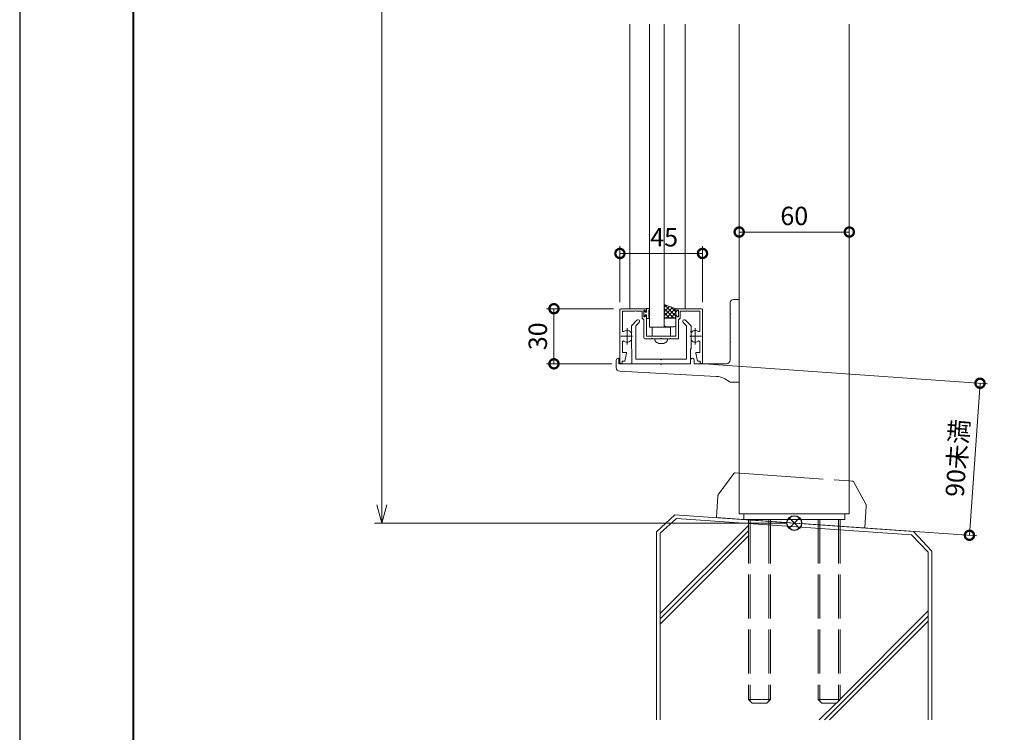
# Model space of a CAD drawing. Units: millimetres. Extents: x 0 to 420, y 0 to 297.
# Drawn here: x 0 to 134, y 71 to 168 of the extents above; entities that cross this region are included whole.
import ezdxf

# ---------------------------------------------------------------- set-up
doc = ezdxf.new("R2010")
doc.units = ezdxf.units.MM
for name, pattern in [('AM_ISO02W050', [7.5, 6, -1.5]), ('AM_ISO08W050', [18, 12, -1.5, 3, -1.5]), ('AM_ISO09W050', [22.5, 12, -1.5, 3, -1.5, 3, -1.5])]:
    doc.linetypes.add(name, pattern=pattern)
for name, color, linetype, lineweight in [('AM_0', 7, 'Continuous', 18), ('AM_1', 14, 'Continuous', 40), ('AM_11', 3, 'AM_ISO09W050', 9), ('AM_2', 40, 'Continuous', 9), ('AM_3', 6, 'AM_ISO02W050', 9), ('AM_5', 3, 'Continuous', 9), ('AM_7', 4, 'AM_ISO08W050', 9)]:
    doc.layers.add(name, color=color, linetype=linetype, lineweight=lineweight)
doc.layers.add('AM_VIEWS', color=1, linetype='Continuous', lineweight=25, plot=False)
doc.styles.add('ゴシック', font='msgothic.ttc')
doc.dimstyles.new('VF$0', dxfattribs={"dimtxt": 10, "dimasz": 10, "dimexe": 4, "dimexo": 4, "dimgap": 2.5, "dimtad": 1, "dimdsep": 46, "dimtxsty": 'ゴシック', "dimblk": 'DOTSMALL', "dimcen": 0, "dimclrd": 256, "dimclre": 256, "dimclrt": 2, "dimadec": 0, "dimazin": 2, "dimtp": 0.1, "dimtm": 0.1, "dimtfac": 0.71, "dimtmove": 0, "dimatfit": 3, "dimldrblk": 'OPEN30', "dimfxl": 1, "dimlwd": -1, "dimlwe": -1, "dimarcsym": 0})

# ---------------------------------------------------------------- blocks, each defined once
blk = doc.blocks.new('_DotSmall')
at = {"color": 0, "linetype": 'ByBlock', "const_width": 0.5}
blk.add_lwpolyline([(-0.0625, 0, 1), (0.0625, 0, 1)], format="xyb", close=True, dxfattribs=at)
blk = doc.blocks.new('*D7')
at = {"layer": 'AM_5', "linetype": 'Continuous'}
for p, q in [((80.88, 128.69), (71.77, 128.69)), ((72.77, 128.69), (72.77, 121.19)), ((80.63, 121.19), (71.77, 121.19))]:
    blk.add_line(p, q, dxfattribs=at)
at = {"layer": 'Defpoints', "color": 0}
for p in [(81.88, 128.69), (72.77, 121.19), (81.63, 121.19)]:
    blk.add_point(p, dxfattribs=at)
at = {"layer": 'AM_5', "xscale": 2.5, "yscale": 2.5, "zscale": 2.5}
for p, rotation in [((72.77, 128.69), 90), ((72.77, 121.19), 270)]:
    blk.add_blockref('_DotSmall', p, dxfattribs=dict(at, rotation=rotation))
at = {"layer": 'AM_5', "color": 2, "insert": (70.89, 124.94), "char_height": 2.5, "attachment_point": 5, "rotation": 90, "style": 'ゴシック'}
blk.add_mtext('30', dxfattribs=at)
blk = doc.blocks.new('_Open30')
at = {"color": 0, "linetype": 'ByBlock', "lineweight": -2}
for p, q in [((-1, 0.267949), (0, 0)), ((0, 0), (-1, -0.267949)), ((0, 0), (-1, 0))]:
    blk.add_line(p, q, dxfattribs=at)
blk = doc.blocks.new('*D8')
at = {"layer": 'AM_5', "linetype": 'Continuous'}
for p, q in [((82.75, 251.19), (48.32, 251.19)), ((49.32, 248.69), (49.32, 102)), ((104.5, 99.5), (48.32, 99.5))]:
    blk.add_line(p, q, dxfattribs=at)
at = {"layer": 'Defpoints', "color": 0}
for p in [(83.75, 251.19), (49.32, 99.5), (105.5, 99.5)]:
    blk.add_point(p, dxfattribs=at)
at = {"layer": 'AM_5', "xscale": 2.5, "yscale": 2.5, "zscale": 2.5}
for p, rotation in [((49.32, 251.19), 90), ((49.32, 99.5), 270)]:
    blk.add_blockref('_Open30', p, dxfattribs=dict(at, rotation=rotation))
at = {"layer": 'AM_5', "color": 2, "insert": (47.44, 176.19), "char_height": 2.5, "attachment_point": 5, "rotation": 90, "style": 'ゴシック'}
blk.add_mtext('H', dxfattribs=at)
blk = doc.blocks.new('*D9')
at = {"layer": 'AM_5', "linetype": 'Continuous'}
for p, q in [((113, 139.14), (98, 139.14)), ((98, 138.14), (98, 138.14)), ((113, 138.14), (113, 138.14))]:
    blk.add_line(p, q, dxfattribs=at)
at = {"layer": 'Defpoints', "color": 0}
for p in [(98, 139.14), (98, 139.14), (113, 139.14)]:
    blk.add_point(p, dxfattribs=at)
at = {"layer": 'AM_5', "xscale": 2.5, "yscale": 2.5, "zscale": 2.5}
for p, rotation in [((98, 139.14), 179.9998488154678), ((113, 139.14), 359.9998488154678)]:
    blk.add_blockref('_DotSmall', p, dxfattribs=dict(at, rotation=rotation))
at = {"layer": 'AM_5', "color": 2, "insert": (105.5, 141.01), "char_height": 2.5, "attachment_point": 5, "rotation": 359.9998, "style": 'ゴシック'}
blk.add_mtext('60', dxfattribs=at)
blk = doc.blocks.new('*D10')
at = {"layer": 'AM_5', "linetype": 'Continuous'}
for p, q in [((93.85, 121.12), (131.8, 118.47)), ((130.8, 118.54), (129.36, 97.83)), ((106.5, 99.43), (130.35, 97.76))]:
    blk.add_line(p, q, dxfattribs=at)
at = {"layer": 'Defpoints', "color": 0}
for p in [(92.85, 121.19), (105.5, 99.5), (129.36, 97.83)]:
    blk.add_point(p, dxfattribs=at)
at = {"layer": 'AM_5', "xscale": 2.5, "yscale": 2.5, "zscale": 2.5}
for p, rotation in [((130.8, 118.54), 86.00000000001656), ((129.36, 97.83), 266.0000000000165)]:
    blk.add_blockref('_DotSmall', p, dxfattribs=dict(at, rotation=rotation))
at = {"layer": 'AM_5', "color": 2, "insert": (128.03, 108.33), "char_height": 2.5, "attachment_point": 5, "rotation": 86, "style": 'ゴシック'}
blk.add_mtext('90未満', dxfattribs=at)
blk = doc.blocks.new('*D35')
at = {"layer": 'AM_5', "linetype": 'Continuous'}
for p, q in [((81.75, 129.57), (81.75, 137.22)), ((93, 129.57), (93, 137.22)), ((81.75, 136.22), (93, 136.22))]:
    blk.add_line(p, q, dxfattribs=at)
at = {"layer": 'Defpoints', "color": 0}
for p in [(93, 136.22), (81.75, 128.57), (93, 128.57)]:
    blk.add_point(p, dxfattribs=at)
at = {"layer": 'AM_5', "xscale": 2.5, "yscale": 2.5, "zscale": 2.5, "rotation": 180}
blk.add_blockref('_DotSmall', (81.75, 136.22), dxfattribs=at)
at = {"layer": 'AM_5', "xscale": 2.5, "yscale": 2.5, "zscale": 2.5}
blk.add_blockref('_DotSmall', (93, 136.22), dxfattribs=at)
at = {"layer": 'AM_5', "color": 2, "insert": (87.78, 138.1), "char_height": 2.5, "attachment_point": 5, "style": 'ゴシック'}
blk.add_mtext('45', dxfattribs=at)

msp = doc.modelspace()

# ---------------------------------------------------------------- linework, layer by layer
at = {"layer": 'AM_0', "color": 0}
for p, q in [((83.125, 167.4407), (83.125, 128.6907)), ((90.625, 167.4407), (90.625, 128.6907))]:
    msp.add_line(p, q, dxfattribs=at)
at = {"layer": 'AM_0'}
for p, q in [((85.775, 126.1907), (85.775, 167.4407)), ((87.775, 167.4407), (87.775, 126.1907)), ((98, 167.4407), (98, 100.7307)), ((113, 167.4407), (113, 100.7307)), ((96.75, 129.4407), (96.75, 128.0157)), ((97.25, 129.9407), (98, 129.9407)), ((98, 129.9407), (98, 118.6907)), ((81.75, 128.5657), (81.75, 121.3372)), ((81.875, 128.6907), (85.375, 128.6907)), ((82.1, 128.3407), (83.8, 128.3407)), ((82.1, 128.3407), (82.1, 125.7022)), ((83.8, 128.3407), (83.875, 128.4157)), ((83.875, 128.4157), (83.95, 128.3407)), ((83.95, 128.3407), (84.8, 128.3407)), ((84.8, 127.3907), (84.8, 128.3407)), ((85.025, 128.4907), (85.175, 128.4907)), ((85.025, 127.5907), (85.025, 128.4907)), ((85.025, 127.7157), (85.025, 128.3657)), ((85.1, 128.3657), (85.025, 128.3657)), ((85.1, 127.7157), (85.025, 127.7157)), ((85.025, 127.5907), (85.175, 127.5907)), ((85.25, 128.2282), (85.1, 128.3657)), ((85.25, 127.8532), (85.1, 127.7157)), ((85.175, 128.4907), (85.2809, 128.2921)), ((85.175, 127.5907), (85.2809, 127.7892)), ((85.375, 128.2282), (85.25, 128.2282)), ((85.375, 127.8532), (85.25, 127.8532)), ((85.375, 128.7032), (85.375, 128.2282)), ((85.675, 128.7032), (85.375, 128.7032)), ((85.375, 128.3157), (85.375, 128.6907)), ((85.375, 127.3782), (85.375, 127.8532)), ((85.375, 124.9407), (85.375, 127.7657)), ((85.675, 127.5782), (85.675, 128.5032)), ((85.775, 128.6032), (85.775, 128.6032)), ((85.775, 127.4782), (85.775, 127.4782)), ((89.375, 128.3157), (89.375, 128.6907)), ((92.875, 128.6907), (89.375, 128.6907)), ((89.375, 124.9407), (89.375, 127.7657)), ((89.575, 128.4907), (89.4692, 128.2921)), ((89.575, 127.5907), (89.4692, 127.7892)), ((89.725, 128.4907), (89.575, 128.4907)), ((89.725, 127.5907), (89.575, 127.5907)), ((89.725, 127.5907), (89.725, 128.4907)), ((89.95, 127.3907), (89.95, 128.3407)), ((90.8, 128.3407), (89.95, 128.3407)), ((90.875, 128.4157), (90.8, 128.3407)), ((90.95, 128.3407), (90.875, 128.4157)), ((92.65, 128.3407), (90.95, 128.3407)), ((92.65, 128.3407), (92.65, 125.7022)), ((93, 128.5657), (93.0001, 121.3407)), ((96.75, 128.0157), (96.825, 127.9407)), ((96.75, 127.8657), (96.825, 127.9407)), ((96.75, 127.8657), (96.75, 124.2657)), ((84.0534, 127.1248), (83.3125, 126.3839)), ((83.3125, 126.3839), (83.3125, 125.6406)), ((84.3716, 126.8066), (83.9375, 126.3725)), ((83.9375, 126.3725), (83.9375, 121.8157)), ((84.8, 127.3907), (85.025, 127.1657)), ((85.025, 124.7157), (85.025, 127.1657)), ((85.675, 127.3782), (85.375, 127.3782)), ((85.775, 126.1907), (88.625, 126.1907)), ((86.125, 126.1907), (86.125, 124.9407)), ((88.625, 126.1907), (88.625, 124.9407)), ((89.95, 127.3907), (89.725, 127.1657)), ((89.725, 124.7157), (89.725, 127.1657)), ((90.3784, 126.8066), (90.8125, 126.3725)), ((90.6966, 127.1248), (91.4375, 126.3839)), ((90.8125, 126.3725), (90.8125, 121.8157)), ((91.4375, 126.3839), (91.4375, 125.6406)), ((83.3875, 125.5656), (83.3125, 125.6406)), ((83.3875, 125.5656), (83.3125, 125.4906)), ((83.3125, 125.4906), (83.3125, 125.0156)), ((83.3875, 124.9406), (83.3125, 125.0156)), ((83.3875, 124.9406), (83.3125, 124.8656)), ((83.3125, 124.8656), (83.3125, 123.2532)), ((85.375, 124.9407), (87.375, 124.9407)), ((89.375, 124.9407), (87.375, 124.9407)), ((91.3625, 125.5656), (91.4375, 125.6406)), ((91.3625, 125.5656), (91.4375, 125.4906)), ((91.3625, 124.9406), (91.4375, 125.0156)), ((91.3625, 124.9406), (91.4375, 124.8656)), ((91.4375, 125.4907), (91.4375, 125.0157)), ((91.4375, 124.8657), (91.4375, 123.2532)), ((82.0999, 124.1791), (82.0999, 122.7406)), ((85.15, 124.5907), (86.05, 124.5907)), ((86.05, 124.5907), (86.125, 124.6657)), ((86.125, 124.6657), (86.2, 124.5907)), ((86.2, 124.5907), (87.3, 124.5907)), ((87.3, 124.5907), (87.375, 124.6657)), ((87.3312, 123.9353), (87.4189, 123.9353)), ((87.375, 124.6657), (87.45, 124.5907)), ((88.55, 124.5907), (87.45, 124.5907)), ((88.55, 124.5907), (88.625, 124.6657)), ((88.625, 124.6657), (88.7, 124.5907)), ((89.6, 124.5907), (88.7, 124.5907)), ((92.6501, 124.1791), (92.6501, 122.7406)), ((96.75, 124.2657), (96.825, 124.1907)), ((96.75, 124.1157), (96.825, 124.1907)), ((96.75, 124.1157), (96.75, 121.6907)), ((82.1, 122.7406), (82.575, 122.7406)), ((82.425, 121.5656), (82.6484, 122.6505)), ((83.3125, 123.2532), (83.375, 123.1907)), ((83.375, 123.1907), (83.375, 121.1907)), ((91.4375, 123.2532), (91.375, 123.1907)), ((91.375, 123.1907), (91.375, 121.1907)), ((92.325, 121.5656), (92.1016, 122.6505)), ((92.65, 122.7406), (92.175, 122.7406)), ((81.25, 121.6407), (81.25, 120.665)), ((81.55, 121.9407), (81.625, 121.9407)), ((81.625, 121.9407), (81.625, 121.1907)), ((81.625, 121.1907), (87.3, 121.1907)), ((82.05, 121.5656), (82.05, 121.3407)), ((82.05, 121.5656), (82.425, 121.5656)), ((83.375, 121.1907), (91.375, 121.1907)), ((83.9375, 121.8157), (87.3, 121.8157)), ((87.3, 121.8157), (87.375, 121.7407)), ((87.3, 121.1907), (87.375, 121.1157)), ((87.375, 121.7407), (87.45, 121.8157)), ((87.375, 121.1157), (87.45, 121.1907)), ((87.45, 121.8157), (90.8125, 121.8157)), ((87.45, 121.1907), (91.375, 121.1907)), ((91.375, 121.6907), (91.375, 121.1907)), ((91.875, 121.6907), (91.875, 121.1907)), ((91.875, 121.1907), (96.25, 121.1907)), ((92.7, 121.5656), (92.325, 121.5656)), ((92.7, 121.5656), (92.7, 121.3407)), ((81.7237, 120.1657), (94.8787, 119.4734)), ((96.6312, 118.7619), (96.0335, 119.1205)), ((96.8885, 118.6907), (98, 118.6907)), ((113, 100.7307), (98, 100.7307)), ((98.625, 100.7307), (98.625, 99.9807)), ((112.375, 100.7307), (112.375, 99.9807)), ((112.375, 99.9807), (98.625, 99.9807))]:
    msp.add_line(p, q, dxfattribs=at)
for centre, radius, start, end in [((97.25, 129.4407), 0.5, 90.000003, 180.000005), ((81.875, 128.5657), 0.125, 90.000003, 179.999841), ((85.325, 128.3157), 0.05, 208.071813, 0.000008), ((85.325, 127.7657), 0.05, 359.999992, 151.928187), ((85.675, 128.6032), 0.1, 269.999997, 90.000003), ((85.675, 127.4782), 0.1, 269.999997, 90.000003), ((89.425, 128.3157), 0.05, 179.999991, 331.928178), ((89.425, 127.7657), 0.05, 28.071816, 180.000005), ((92.875, 128.5657), 0.125, 0.000153, 90.000003), ((84.2125, 126.9657), 0.225, 315.000009, 135.000014), ((90.5375, 126.9657), 0.225, 44.999991, 224.999996), ((82.225, 125.7022), 0.125, 179.999827, 304.580784), ((82.75, 124.9406), 0.8, 70.06908, 124.580779), ((82.9375, 125.4577), 0.25, 0.001329, 70.06908), ((91.8126, 125.4577), 0.25, 109.930918, 179.998666), ((92, 124.9406), 0.8, 55.419219, 109.930918), ((92.525, 125.7022), 0.125, 235.419221, 0.000169), ((82.225, 124.1791), 0.125, 55.418881, 179.999827), ((82.75, 124.9406), 0.8, 235.41888, 289.933577), ((82.9375, 124.4236), 0.25, 289.933577, 0.001329), ((85.15, 124.7157), 0.125, 180.000005, 270.000001), ((87.075, 124.5853), 0.575, 179.99998, 237.363118), ((87.3312, 124.9853), 1.05, 237.363118, 269.999962), ((87.4189, 124.9853), 1.05, 269.999975, 302.636818), ((87.675, 124.5853), 0.575, 302.636822, 359.999961), ((89.6, 124.7157), 0.125, 269.999997, 0), ((91.8125, 124.4236), 0.25, 179.998666, 250.066421), ((92, 124.9406), 0.8, 250.066425, 304.581119), ((92.5251, 124.1791), 0.125, 0.000169, 124.58112), ((82.575, 122.6656), 0.075, 348.360301, 90.000003), ((92.175, 122.6656), 0.075, 90.000003, 191.639699), ((81.55, 121.6407), 0.3, 90.000003, 180.000005), ((81.9, 121.3407), 0.15, 179.999841, 0.00001), ((91.625, 121.6907), 0.25, 0, 180.000005), ((92.85, 121.3407), 0.15, 179.999995, 0.000153), ((96.25, 121.6907), 0.5, 269.999997, 0), ((81.75, 120.665), 0.5, 180.000005, 266.987204), ((94.7473, 116.9768), 2.5, 59.036241, 86.987213), ((96.8885, 119.1907), 0.5, 239.036243, 269.999997)]:
    msp.add_arc(centre, radius, start, end, dxfattribs=at)
at = {"layer": 'AM_1'}
msp.add_lwpolyline([(15.5, 10), (15.5, 287), (404.5, 287), (404.5, 10)], close=True, dxfattribs=at)
at = {"layer": 'AM_11'}
for p, q in [((97.2504, 106.2266), (95.2061, 103.476)), ((97.4684, 106.3269), (113.0436, 105.2378)), ((113.0436, 105.2378), (113.4059, 105.2124)), ((113.6079, 105.0828), (115.2494, 102.0744)), ((95.1086, 103.2126), (94.9009, 100.2412)), ((115.3093, 101.8), (115.1015, 98.8286)), ((94.9009, 100.2412), (115.1015, 98.8286))]:
    msp.add_line(p, q, dxfattribs=at)
for centre, radius, start, end in [((97.451, 106.0775), 0.25, 86, 143.380782), ((113.3885, 104.963), 0.25, 28.619236, 86), ((95.6074, 103.1777), 0.5, 143.380782, 176), ((114.8105, 101.8349), 0.5, 356, 28.619236)]:
    msp.add_arc(centre, radius, start, end, dxfattribs=at)
at = {"layer": 'AM_2'}
for p, q in [((89.375, 128.6907), (87.775, 129.2814)), ((87.775, 127.4229), (89.375, 127.4229)), ((88.025, 127.4229), (89.125, 127.4229)), ((89.375, 128.6907), (89.375, 127.4229)), ((87.775, 126.4782), (87.775, 127.1729)), ((89.1256, 126.2282), (88.025, 126.2282)), ((89.375, 127.1729), (89.375, 126.4782)), ((89.2439, 100.6367), (86.75, 98.3111)), ((89.2439, 100.6367), (121.7561, 98.3633)), ((89.4576, 100.1163), (87.25, 98.1272)), ((89.4576, 100.1163), (121.4863, 97.8848)), ((86.75, 98.2974), (86.75, 72.6717)), ((87.25, 87.1558), (99.25, 99.1558)), ((87.25, 86.4487), (99.25, 98.4487)), ((87.25, 98.1272), (87.25, 72.6717)), ((121.7561, 98.3633), (124.25, 95.6889)), ((87.25, 85.7416), (99.25, 97.7416)), ((121.4863, 97.8848), (123.75, 95.5258)), ((123.75, 95.5258), (123.75, 72.6717)), ((124.25, 95.6889), (124.25, 72.6717)), ((111.75, 75.519), (123.75, 87.5251)), ((109.5956, 72.6717), (123.75, 86.818)), ((110.3098, 72.6727), (123.75, 86.1109)), ((108.904, 72.6716), (111.212, 74.9807))]:
    msp.add_line(p, q, dxfattribs=at)
at = {"layer": 'AM_2', "linetype": 'Continuous'}
for p, q in [((87.775, 128.8372), (88.0994, 129.1616)), ((87.775, 128.2715), (88.5126, 129.0091)), ((87.775, 127.7058), (88.9257, 128.8565)), ((87.797, 129.2732), (89.375, 127.6952)), ((88.6938, 128.9422), (89.375, 128.2609)), ((87.775, 128.7296), (89.0817, 127.4229)), ((87.775, 128.1639), (88.516, 127.4229)), ((87.775, 127.5982), (87.9503, 127.4229)), ((88.0578, 127.4229), (89.3389, 128.704)), ((88.6235, 127.4229), (89.375, 128.1745)), ((89.1892, 127.4229), (89.375, 127.6088))]:
    msp.add_line(p, q, dxfattribs=at)
at = {"layer": 'AM_2'}
for centre, start, end in [((88.025, 127.1729), 89.999834, 179.999834), ((89.125, 127.1729), 359.999834, 89.999834), ((88.025, 126.4782), 179.999834, 269.999834), ((89.125, 126.4782), 269.999834, 359.999834)]:
    msp.add_arc(centre, 0.25, start, end, dxfattribs=at)
at = {"layer": 'AM_3'}
for p, q in [((99.25, 99.9807), (99.25, 75.4807)), ((99.4868, 99.9807), (99.4868, 75.244)), ((102.0132, 99.9807), (102.0132, 75.244)), ((102.25, 99.9807), (102.25, 75.4807)), ((108.75, 99.9807), (108.75, 75.4807)), ((108.9868, 99.9807), (108.9868, 75.244)), ((111.5132, 99.9807), (111.5132, 75.244)), ((111.75, 99.9807), (111.75, 75.4807)), ((99.25, 75.4807), (102.25, 75.4807)), ((99.25, 75.4807), (99.75, 74.9807)), ((102.25, 75.4807), (101.75, 74.9807)), ((108.75, 75.4807), (111.75, 75.4807)), ((108.75, 75.4807), (109.25, 74.9807)), ((111.75, 75.4807), (111.25, 74.9807)), ((99.75, 74.9807), (101.75, 74.9807)), ((109.25, 74.9807), (111.25, 74.9807))]:
    msp.add_line(p, q, dxfattribs=at)
at = {"layer": 'AM_7'}
for p, q in [((81.875, 124.9406), (83.4705, 124.9406)), ((82.75, 126.0314), (82.75, 123.8097)), ((92.875, 124.9406), (91.2795, 124.9406)), ((92, 126.0314), (92, 123.8097))]:
    msp.add_line(p, q, dxfattribs=at)
at = {"layer": 'AM_VIEWS'}
for p, q in [((106.2071, 100.2071), (104.7929, 98.7929)), ((104.7929, 100.2071), (106.2071, 98.7929))]:
    msp.add_line(p, q, dxfattribs=at)
at = {"layer": 'AM_VIEWS', "linetype": 'Continuous'}
msp.add_lwpolyline([(0, 0), (420, 0), (420, 297), (0, 297), (0, 0)], dxfattribs=at)
at = {"layer": 'AM_VIEWS'}
msp.add_circle((105.5, 99.5), 1, dxfattribs=at)

# ---------------------------------------------------------------- dimensions: what is measured, and where the dimension line sits
at = {"layer": 'AM_5'}
dim = msp.add_linear_dim(base=(49.3175, 99.5), p1=(83.7501, 251.1907), p2=(105.5, 99.5), angle=90, text='H', dimstyle='VF$0', override={"dimscale": 0.25, "dimlfac": 4, "dimblk1": 'Open30', "dimblk2": 'Open30', "dimsah": 1}, dxfattribs=at)
dim.commit()
dim.dimension.update_dxf_attribs({"geometry": '*D8', "text_midpoint": (49.3175, 176.1907), "dimtype": 160})
for base, p1, p2, angle, override, picture, middle in [((98, 139.1354), (113, 139.1354), (98, 139.1354), 179.999849, {"dimscale": 0.25, "dimlfac": 4, "dimtix": 1}, '*D9', (105.5, 141.0104)), ((72.7675, 121.1907), (81.875, 128.6907), (81.625, 121.1907), 90, {"dimscale": 0.25, "dimlfac": 4}, '*D7', (70.892, 124.9407))]:
    dim = msp.add_linear_dim(base=base, p1=p1, p2=p2, angle=angle, dimstyle='VF$0', override=override, dxfattribs=at)
    dim.commit()
    dim.dimension.update_dxf_attribs({"geometry": picture, "text_midpoint": middle})
dim = msp.add_linear_dim(base=(93, 136.2241), p1=(81.75, 128.5657), p2=(93, 128.5657), angle=0, dimstyle='VF$0', override={"dimscale": 0.25, "dimlfac": 4}, dxfattribs=at)
dim.commit()
dim.dimension.update_dxf_attribs({"geometry": '*D35', "text_midpoint": (87.775, 136.2241), "dimtype": 160})
dim = msp.add_linear_dim(base=(129.3552, 97.8319), p1=(92.85, 121.1907), p2=(105.5, 99.5), angle=86, text='90未満', dimstyle='VF$0', override={"dimscale": 0.25, "dimlfac": 4}, dxfattribs=at)
dim.commit()
dim.dimension.update_dxf_attribs({"geometry": '*D10', "text_midpoint": (128.0314, 108.3275)})

doc.saveas('drawing.dxf')
